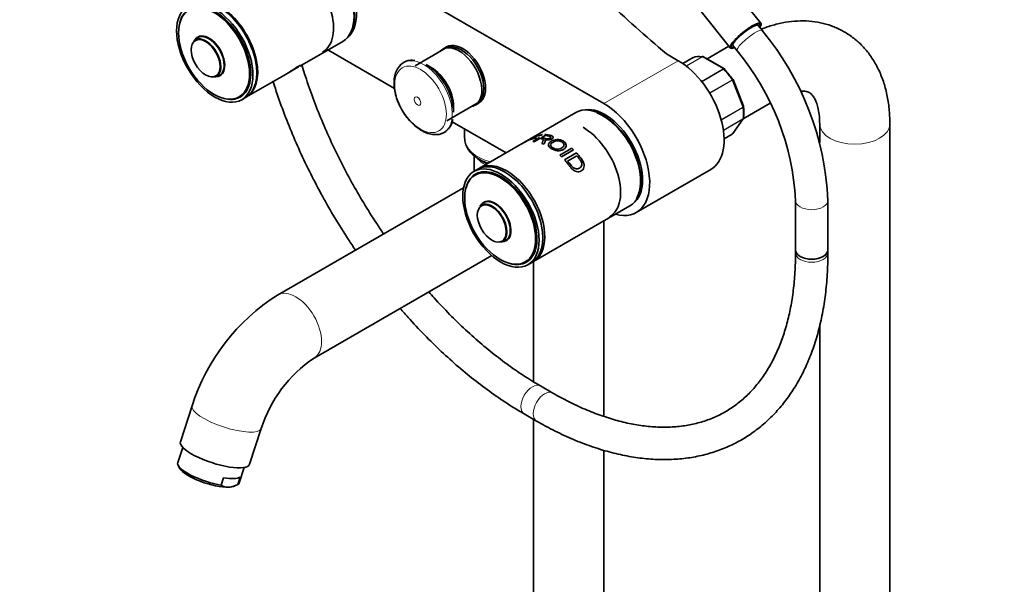
# Model space of a CAD drawing. Units: millimetres. Extents: x 0 to 2401, y 0 to 2706.
# Drawn here: x 365 to 730, y 609 to 819 of the extents above; entities that cross this region are included whole.
import ezdxf
from ezdxf import colors
from ezdxf.entities.mleader import LeaderData, LeaderLine
from ezdxf.math import Vec2, Vec3

# ---------------------------------------------------------------- set-up
doc = ezdxf.new("R2010")
doc.units = ezdxf.units.MM
doc.layers.add('DV5_Défaut', color=7, linetype='Continuous')
doc.layers.add('Défaut', color=7, linetype='Continuous')

# ---------------------------------------------------------------- blocks, each defined once
blk = doc.blocks.new('_DOT')
at = {"color": 0}
blk.add_line((0, 0), (-1, 0), dxfattribs=at)
at = {"color": 0, "const_width": 0.333}
blk.add_lwpolyline([(-0.1665, 0, 1), (0.1665, 0, 1)], format="xyb", close=True, dxfattribs=at)
blk = doc.blocks.new('SE4')
at = {"layer": 'DV5_Défaut', "color": 7, "linetype": 'Continuous', "lineweight": 35}
for p, q in [((476.87, 848.2), (581.52, 787.78)), ((639.74, 817.58), (629.09, 830.82)), ((617.52, 821.91), (628.36, 808.43)), ((638.02, 816.84), (637.81, 817.11)), ((640.24, 814.88), (638.72, 816.76)), ((430.35, 811.81), (429.51, 810.95)), ((468.84, 801.69), (484.75, 810.88)), ((503.92, 793.4), (479.19, 807.67)), ((522.83, 808.29), (511.58, 801.79)), ((523.2, 808.79), (521.78, 807.97)), ((627.81, 809.11), (619.73, 804.44)), ((629.23, 810.21), (629.44, 809.95)), ((629.37, 809.24), (630.89, 807.36)), ((609.1, 803.7), (604.67, 806.26)), ((614.64, 804.87), (610.77, 802.64)), ((626.18, 800.71), (618.47, 805.16)), ((465.11, 799.54), (468.28, 801.37)), ((517.46, 801.21), (515.58, 802.3)), ((437.19, 797.64), (438.36, 797.94)), ((449.04, 790.26), (464.55, 799.21)), ((633.26, 786.81), (629.41, 796.72)), ((446.51, 790.24), (447.36, 790.73)), ((447.27, 789.24), (448.69, 790.06)), ((523.33, 781.44), (534.58, 787.93)), ((525.77, 784.65), (525.77, 786.82)), ((533.78, 787.19), (535.2, 788)), ((633.19, 782.19), (643.17, 787.95)), ((633.29, 786.68), (633.25, 786.81)), ((545.26, 769.53), (525.31, 781.05)), ((571.17, 784.48), (535.46, 763.87)), ((629.29, 776.65), (633.15, 782.15)), ((529.87, 778.41), (529.87, 774.99)), ((661.51, 780.23), (661.51, 773.31)), ((687.51, 188.88), (687.51, 780.23)), ((551.13, 772.91), (555.58, 775.48)), ((553.78, 774.38), (551.76, 773.21)), ((556.01, 774.91), (553.78, 774.38)), ((555.68, 775.48), (554.3, 774.68)), ((554.3, 774.68), (556.53, 775.21)), ((555.17, 773.76), (557.62, 775.17)), ((555.79, 773.7), (555.17, 773.76)), ((555.58, 775.48), (558.78, 776.33)), ((558.26, 776.03), (555.68, 775.48)), ((557.77, 774.84), (555.79, 773.7)), ((556.53, 775.21), (556.01, 774.91)), ((558.78, 776.33), (558.26, 776.03)), ((559.75, 775.99), (558.27, 775.13)), ((559.73, 775.97), (559.62, 776.32)), ((559.71, 774.12), (559.64, 774.48)), ((626.07, 774.7), (629.02, 776.4)), ((551.76, 773.21), (551.13, 772.91)), ((559.34, 772.68), (558.55, 773)), ((565.2, 768.67), (569.65, 771.24)), ((570.27, 770.64), (565.82, 768.07)), ((569.65, 771.24), (570.27, 770.64)), ((533.37, 768.44), (533.37, 762.66)), ((535.27, 767.13), (536.91, 766.18)), ((565.82, 768.07), (565.2, 768.67)), ((566.93, 766.9), (571.38, 769.47)), ((571.48, 768.45), (568.08, 766.49)), ((534.75, 763.46), (533.34, 762.64)), ((593.52, 747.4), (621.1, 763.32)), ((534.67, 761.97), (533.83, 761.48)), ((529.48, 756.59), (460.56, 716.79)), ((652.54, 751.89), (652.54, 733.54)), ((664.54, 733.54), (664.54, 751.89)), ((536.41, 750.58), (535.58, 749.71)), ((555.46, 729.23), (591.17, 749.84)), ((581.44, 671.79), (581.44, 744.23)), ((543.26, 736.41), (544.43, 736.7)), ((474.06, 693.41), (539.93, 731.44)), ((652.54, 733.54), (652.54, 732.41)), ((664.54, 732.41), (664.54, 733.54)), ((552.58, 729.01), (553.42, 729.49)), ((553.34, 728), (554.75, 728.82)), ((555.44, 729.22), (555.44, 684.6)), ((661.51, 705.59), (661.51, 188.81)), ((562.55, 680.45), (558.01, 683.07)), ((428.85, 675.65), (424.51, 662.4)), ((552.01, 672.68), (556.55, 670.06)), ((555.44, 670.7), (555.44, 250.04)), ((450.17, 654), (454.51, 667.24)), ((425.4, 660.29), (423.55, 654.63)), ((581.44, 250.11), (581.44, 659.21)), ((423.74, 653.55), (424.37, 652.41)), ((446.35, 647.16), (448.21, 652.82)), ((439.65, 646.29), (440.55, 649.03)), ((444.38, 645.86), (445.21, 646.24)), ((445.8, 646.53), (446.7, 649.27))]:
    blk.add_line(p, q, dxfattribs=at)
at = {"layer": 'DV5_Défaut', "color": 7, "linetype": 'Continuous', "lineweight": 18}
for p, q in [((609.1, 803.7), (581.52, 787.78)), ((614.66, 804.88), (610.77, 802.64)), ((611.95, 801.78), (617.83, 805.17)), ((617.96, 805.12), (612.04, 801.71)), ((625.7, 800.65), (617.96, 805.12)), ((617.7, 796.03), (625.7, 800.65)), ((625.83, 800.55), (617.8, 795.91)), ((620.65, 791.79), (629, 796.61)), ((629.08, 796.45), (620.74, 791.64)), ((632.95, 786.47), (629.08, 796.45)), ((624.98, 781.86), (632.95, 786.47)), ((632.99, 786.31), (625.02, 781.7)), ((625.8, 777.93), (632.99, 782.08)), ((632.95, 781.97), (625.82, 777.85)), ((629.08, 776.46), (632.95, 781.97)), ((626.07, 774.72), (629.08, 776.46))]:
    blk.add_line(p, q, dxfattribs=at)
at = {"layer": 'DV5_Défaut', "color": 7, "linetype": 'Continuous', "lineweight": 35}
for centre, radius, start, end in [((558.29, 747.07), 106.36, 2.5945, 39.604), ((558.09, 746.98), 94.58, 2.9776, 39.6765), ((510.4, 798.01), 5.91, 79.8892, 144.0634), ((618.22, 804.86), 0.383, 49.9409, 92.4726), ((626.11, 800.49), 0.222, 30.0441, 73.646), ((629.26, 796.7), 0.152, 8.2488, 49.2094), ((618.69, 784.6), 14.75, 351.5848, 8.3255), ((628.83, 776.89), 0.507, 291.5375, 333.7738), ((501.18, 652.7), 75.88, 122.3592, 162.3948), ((501.66, 652.4), 49.44, 123.9376, 162.5211), ((442.24, 650.09), 4.6, 235.758, 272.343), ((441.68, 653.96), 8.5, 275.0385, 298.9955)]:
    blk.add_arc(centre, radius, start, end, dxfattribs=at)
for centre, major_axis, ratio, start_param, end_param in [((474.75, 828.2), (-10, 17.32), 0.57735, 3.141593, 6.283185), ((475.81, 828.81), (9.88, -17.1), 0.57735, 0.064938, 3.076654), ((475.1, 828.4), (9.88, -17.1), 0.57735, 0.344674, 2.796919), ((467.36, 823.93), (9.85, -17.06), 0.57735, 0, 2.356194), ((437.27, 806.56), (9.44, -16.35), 0.57735, 0, 3.678956), ((438.69, 807.38), (10, -17.32), 0.57735, 0, 3.141593), ((439.04, 807.58), (-10, 17.32), 0.57735, 3.123914, 6.283185), ((1570.86, 1182.87), (-1165.78, 0), 0.57735, 0.558518, 0.59384), ((437.14, 806.48), (9.38, -16.24), 0.57735, 0, 3.141593), ((634.05, 813), (-5.69, -4.57), 0.211325, 2.535566, 6.283185), ((634.05, 813), (-5.3, -4.26), 0.211325, 2.651635, 6.283185), ((634.05, 813), (-4.68, -3.76), 0.211325, 3.141593, 6.283185), ((433.99, 804.66), (3.89, -6.74), 0.57735, 0, 3.305823), ((435.12, 805.32), (-4.13, 7.16), 0.57735, 0, 0.326528), ((435.12, 805.32), (-4.13, 7.16), 0.57735, 0, 0.328111), ((435.02, 805.26), (-4.06, 7.03), 0.57735, 0, 0.16423), ((435.02, 805.26), (-4.06, 7.03), 0.57735, 2.977362, 6.283185), ((435.12, 805.32), (-4.13, 7.16), 0.57735, 2.815064, 6.283185), ((435.12, 805.32), (-4.13, 7.16), 0.57735, 2.813482, 6.283185), ((529.2, 798.4), (6, -10.39), 0.57735, 0, 3.141593), ((527.78, 797.58), (6, -10.39), 0.57735, 0, 3.346073), ((528.7, 798.11), (5.88, -10.18), 0.57735, 0, 3.141593), ((634.05, 813), (-5.69, -4.57), 0.211325, 0, 0.606027), ((634.05, 813), (-5.3, -4.26), 0.211325, 0, 0.489957), ((609.1, 784.11), (-12, 20.78), 0.57735, 3.141593, 5.497787), ((614.89, 804.44), (0.25, -0.433), 0.57735, 3.042222, 3.141593), ((621.83, 790.64), (-8, 13.86), 0.57735, 5.858958, 6.183814), ((515.58, 790.53), (7.2, -12.48), 0.57735, 0.785398, 2.356194), ((517.46, 791.62), (5.88, -10.18), 0.57735, 0.785398, 2.356194), ((622.54, 791.05), (-7.5, 12.99), 0.57735, 4.817798, 5.130579), ((433.99, 804.66), (3.89, -6.74), 0.57735, 6.118955, 6.283185), ((437.27, 806.56), (9.44, -16.35), 0.57735, 5.745822, 6.283185), ((437.98, 806.97), (9.44, -16.35), 0.57735, 6.090817, 6.245714), ((437.98, 806.97), (9.37, -16.24), 0.57735, 0, 0.050993), ((527.78, 797.58), (6, -10.39), 0.57735, 6.075691, 6.283185), ((581.17, 767.16), (-10, 17.32), 0.57735, 3.141593, 6.283185), ((581.88, 767.57), (9.88, -17.1), 0.57735, 0.142575, 2.999017), ((581.52, 768.18), (-12, 20.78), 0.57735, 2.611571, 5.497787), ((581.17, 767.16), (9.88, -17.1), 0.57735, 0.301345, 2.523768), ((573.78, 762.9), (9.85, -17.06), 0.57735, 0, 2.356194), ((514.74, 790.05), (7.49, -12.97), 0.57735, -0.118956, -0.091329), ((628.77, 776.84), (-0.25, 0.433), 0.57735, 3.141593, 3.403392), ((544.75, 746.14), (10, -17.32), 0.57735, 0, 3.141593), ((546.87, 773.83), (-16.41, 0), 0.57735, 0.785398, 1.039739), ((543.34, 745.32), (9.44, -16.35), 0.57735, 0, 3.678956), ((543.2, 745.24), (9.38, -16.24), 0.57735, 0, 3.141593), ((545.46, 746.55), (-10, 17.32), 0.57735, 0, 0.035363), ((545.46, 746.55), (-10, 17.32), 0.57735, 3.10623, 6.283185), ((546.87, 771.93), (-14.09, 0), 0.57735, 0.785398, 0.913645), ((544.05, 745.73), (9.44, -16.35), 0.57735, 3.179064, 3.333961), ((544.05, 745.73), (9.38, -16.24), 0.57735, 3.0906, 3.141593), ((541.08, 744.02), (-4.06, 7.03), 0.57735, 2.977362, 6.283185), ((541.19, 744.08), (-4.13, 7.16), 0.57735, 2.815064, 6.283185), ((541.19, 744.08), (-4.13, 7.16), 0.57735, 2.813482, 6.283185), ((540.05, 743.43), (3.89, -6.74), 0.57735, 0, 3.305823), ((541.19, 744.08), (-4.13, 7.16), 0.57735, 0, 0.328111), ((541.19, 744.08), (-4.13, 7.16), 0.57735, 0, 0.326528), ((541.08, 744.02), (-4.06, 7.03), 0.57735, 0, 0.16423), ((540.05, 743.43), (3.89, -6.74), 0.57735, 6.118955, 6.283185), ((658.54, 733.54), (6, 0), 0.57735, 3.141593, 6.283185), ((658.54, 733.54), (-6, 0), 0.57735, 0, 3.141593), ((543.34, 745.32), (9.44, -16.35), 0.57735, 5.745822, 6.283185), ((544.05, 745.73), (9.44, -16.35), 0.57735, 6.090817, 6.245714), ((544.05, 745.73), (9.38, -16.24), 0.57735, 0, 0.050993), ((437.34, 658.2), (-12.83, 4.2), 0.279258, 0, 3.141593), ((434.95, 650.9), (11.4, -3.73), 0.279258, 3.141593, 5.226956), ((434.65, 649.99), (10.45, -3.42), 0.279258, 3.436685, 5.638094), ((435.85, 653.64), (11.4, -3.73), 0.279258, 5.226956, 6.049232), ((434.95, 650.9), (-11.4, 3.73), 0.279258, 2.907639, 3.141593), ((434.65, 649.99), (-10.45, 3.42), 0.279258, -3.786684, -3.436685)]:
    blk.add_ellipse(centre, major_axis=major_axis, ratio=ratio, start_param=start_param, end_param=end_param, dxfattribs=at)
for centre, major_axis in [((437.27, 806.56), (10, -17.32)), ((437, 806.4), (-9.3, 16.11)), ((433.88, 804.6), (-3.8, 6.57)), ((543.34, 745.32), (10, -17.32)), ((543.06, 745.16), (-9.3, 16.11)), ((539.95, 743.36), (-3.8, 6.57))]:
    blk.add_ellipse(centre, major_axis=major_axis, ratio=0.57735, dxfattribs=at)
at = {"layer": 'DV5_Défaut', "color": 7, "linetype": 'Continuous', "lineweight": 18}
for centre, major_axis, ratio, start_param, end_param in [((635.56, 811.12), (-4.68, -3.76), 0.211325, 3.141194, 6.283185), ((635.56, 811.12), (-4.68, -3.76), 0.211325, 0, 0.00032), ((514.74, 790.05), (7.49, -12.97), 0.57735, 0, 3.272034), ((617.96, 804.71), (-0.25, 0.433), 0.57735, 5.497787, 5.858958), ((625.7, 800.24), (-0.25, 0.433), 0.57735, 5.136617, 5.497787), ((621.83, 790.64), (-8, 13.86), 0.57735, 4.81176, 5.136617), ((628.77, 796.42), (0.25, -0.433), 0.57735, 1.308997, 1.670167), ((632.64, 786.44), (0.25, -0.433), 0.57735, 0.947827, 1.308997), ((621.83, 790.64), (8, -13.86), 0.57735, 0.62297, 0.947827), ((632.64, 782.35), (0.25, -0.433), 0.57735, 0.261799, 0.62297), ((674.51, 780.23), (13, 0), 0.57735, 3.146661, 6.283185), ((674.51, 780.23), (13, 0), 0.57735, 0, 0.000458), ((514.74, 790.05), (7.49, -12.97), 0.57735, 6.191857, 6.283185), ((546.87, 774.99), (-17, 0), 0.57735, 0, 1.117602), ((546.87, 770.77), (-13.5, 0), 0.57735, 0.471436, 0.814091), ((658.54, 751.89), (-6, 0), 0.57735, 0.000819, 3.141126), ((658.54, 732.41), (6, 0), 0.57735, 3.141593, 6.283185), ((467.31, 705.1), (-6.75, 11.69), 0.57735, 3.145966, 6.283185), ((467.31, 705.1), (-6.75, 11.69), 0.57735, 0, 0.000212), ((555.01, 677.88), (-3, -5.2), 0.57735, 3.141773, 6.283185), ((559.55, 675.25), (-3, -5.2), 0.57735, 3.143802, 6.283185), ((441.68, 671.45), (-12.83, 4.2), 0.279258, 0.000435, 3.141258), ((555.01, 677.88), (-3, -5.2), 0.57735, 0, 0.000427), ((559.55, 675.25), (-3, -5.2), 0.57735, 0, 0.000431)]:
    blk.add_ellipse(centre, major_axis=major_axis, ratio=ratio, start_param=start_param, end_param=end_param, dxfattribs=at)
for centre, major_axis in [((513.55, 789.36), (6.76, -11.71)), ((512.44, 788.72), (0.87, -1.51))]:
    blk.add_ellipse(centre, major_axis=major_axis, ratio=0.57735, dxfattribs=at)
at = {"layer": 'DV5_Défaut', "color": 7, "linetype": 'Continuous', "lineweight": 35}
for points, knots in [([(687.51, 780.23), (687.49, 781.32), (687.45, 783.95), (686.98, 788.57), (685.92, 793.61), (684.33, 798.37), (682.22, 802.71), (679.65, 806.59), (676.67, 809.94), (673.34, 812.75), (669.72, 815), (665.86, 816.7), (661.81, 817.85), (657.6, 818.45), (653.25, 818.51), (648.79, 818.02), (644.28, 816.99), (641.31, 815.98), (639.83, 815.39)], [0, 0, 0, 0, 0.038285, 0.108762, 0.179144, 0.248577, 0.316398, 0.382179, 0.445873, 0.507777, 0.568403, 0.628361, 0.688142, 0.748339, 0.809544, 0.872231, 0.93668, 1, 1, 1, 1]), ([(617.83, 805.17), (617.92, 805.22), (618.02, 805.25), (618.15, 805.26), (618.18, 805.26), (618.21, 805.25)], [0, 0, 0, 0, 0.7512542, 0.7512542, 1, 1, 1, 1]), ([(618.47, 805.16), (618.4, 805.2), (618.32, 805.22), (618.14, 805.21), (618.05, 805.18), (617.96, 805.12)], [0, 0, 0, 0, 0.499124, 0.499124, 1, 1, 1, 1]), ([(464.53, 799.2), (464.67, 799.28), (465.08, 799.53), (465.88, 800.06), (466.94, 800.8), (468.02, 801.5), (468.88, 801.96), (469.22, 802.02), (469.16, 801.89), (468.97, 801.77), (468.87, 801.71)], [0, 0, 0, 0, 0.071179, 0.203625, 0.343746, 0.484063, 0.621129, 0.764719, 0.896374, 1, 1, 1, 1]), ([(468.31, 801.38), (468.33, 801.4), (468.39, 801.44), (468.36, 801.44), (468, 801.27), (467.35, 800.9), (466.58, 800.44), (465.79, 799.94), (465.32, 799.66), (465.11, 799.54), (465.11, 799.54)], [0, 0, 0, 0, 0.0545274, 0.2062834, 0.3617321, 0.5285658, 0.6951267, 0.8491842, 0.9988076, 1, 1, 1, 1]), ([(499.84, 739.46), (498.95, 740.76), (496.43, 744.53), (492.42, 750.91), (487.95, 758.64), (483.79, 766.53), (479.95, 774.53), (476.44, 782.61), (473.29, 790.73), (471.06, 797.24), (469.88, 801.02), (469.55, 802.11)], [0, 0, 0, 0, 0.0671683, 0.193229, 0.3193037, 0.4453786, 0.5714354, 0.6974603, 0.8234393, 0.9493589, 1, 1, 1, 1]), ([(506.29, 802.26), (505.87, 801.84), (505.09, 801.04), (504.23, 799.22), (503.74, 797.06), (503.68, 794.58), (504.06, 791.9), (504.86, 789.14), (506.06, 786.41), (507.59, 783.83), (509.41, 781.49), (511.39, 779.53), (512.98, 778.36), (513.77, 777.89), (513.91, 777.8)], [0, 0, 0, 0, 0.070153, 0.154657, 0.242702, 0.334355, 0.427765, 0.521186, 0.614312, 0.707312, 0.800475, 0.894046, 0.983283, 1, 1, 1, 1]), ([(626.34, 800.28), (626.37, 800.37), (626.38, 800.45), (626.35, 800.55), (626.34, 800.58), (626.31, 800.61)], [0, 0, 0, 0, 0.596477, 0.596477, 1, 1, 1, 1]), ([(458.8, 796.25), (458.88, 796), (459.86, 792.91), (461.88, 786.98), (465.16, 778.48), (468.8, 770.04), (472.79, 761.69), (477.11, 753.46), (481.73, 745.38), (485.89, 738.73), (488.5, 734.8), (489.42, 733.45)], [0, 0, 0, 0, 0.011572, 0.142962, 0.274293, 0.405577, 0.536825, 0.668052, 0.799268, 0.930489, 1, 1, 1, 1]), ([(654.39, 792.44), (654.75, 792.46), (655.58, 792.47), (656.62, 792.31), (657.51, 791.98), (658.2, 791.53), (658.97, 790.71), (659.71, 789.56), (660.42, 787.93), (661.02, 785.8), (661.43, 783.15), (661.48, 781.29), (661.51, 780.23)], [0, 0, 0, 0, 0.06477, 0.166151, 0.279013, 0.420851, 0.527868, 0.625615, 0.718025, 0.815945, 0.911628, 1, 1, 1, 1]), ([(521.24, 776.69), (521.4, 776.73), (522.13, 776.88), (523.33, 777.74), (524.54, 779.17), (525.26, 780.64), (525.42, 781.56), (525.47, 781.85)], [0, 0, 0, 0, 0.066677, 0.345903, 0.620544, 0.898101, 1, 1, 1, 1]), ([(632.99, 782.08), (633.09, 782.13), (633.16, 782.2), (633.25, 782.34), (633.28, 782.41), (633.29, 782.48)], [0, 0, 0, 0, 0.5681727, 0.5681727, 1, 1, 1, 1]), ([(513.91, 777.8), (514.35, 777.56), (515.44, 776.99), (517.36, 776.36), (519.41, 776.24), (520.85, 776.4), (521.42, 776.72), (521.49, 776.76)], [0, 0, 0, 0, 0.157444, 0.454606, 0.717768, 0.970447, 1, 1, 1, 1]), ([(529.95, 774.87), (529.94, 774.53), (529.91, 773.59), (530.48, 771.92), (531.59, 770.09), (533.24, 768.43), (535.36, 766.99), (537.24, 766.12), (538.36, 765.72), (538.57, 765.65)], [0, 0, 0, 0, 0.078778, 0.247199, 0.416568, 0.591936, 0.773806, 0.959258, 1, 1, 1, 1]), ([(558.55, 773), (558.6, 773.13), (558.7, 773.37), (558.82, 773.69), (558.91, 773.94), (558.97, 774.12), (559.02, 774.27), (559.02, 774.41), (558.97, 774.53), (558.84, 774.63), (558.7, 774.68), (558.54, 774.72), (558.37, 774.75), (558.1, 774.8), (557.89, 774.82), (557.77, 774.84)], [0, 0, 0, 0, 0.151302, 0.277145, 0.37754, 0.452506, 0.502091, 0.570309, 0.63283, 0.692233, 0.751505, 0.773454, 0.822186, 0.897702, 1, 1, 1, 1]), ([(558.27, 775.13), (558.56, 775.09), (559.04, 775.02), (559.62, 774.89), (560, 774.79), (560.39, 774.73), (560.95, 774.73), (561.52, 774.92), (561.85, 775.19), (561.81, 775.47), (561.51, 775.62), (561.08, 775.73), (560.52, 775.87), (560.04, 775.94), (559.75, 775.99)], [0, 0, 0, 0, 0.153988, 0.25373, 0.299235, 0.349204, 0.424183, 0.493923, 0.559649, 0.624544, 0.704109, 0.745341, 0.843975, 1, 1, 1, 1]), ([(559.64, 774.48), (559.66, 774.47), (559.69, 774.43), (559.74, 774.36), (559.77, 774.3), (559.79, 774.23), (559.81, 774.17), (559.81, 774.08), (559.8, 773.96), (559.76, 773.81), (559.7, 773.64), (559.61, 773.42), (559.49, 773.11), (559.4, 772.84), (559.34, 772.68)], [0, 0, 0, 0, 0.043587, 0.086137, 0.127795, 0.168713, 0.209052, 0.248981, 0.319666, 0.403027, 0.499337, 0.591627, 0.758514, 1, 1, 1, 1]), ([(559.62, 776.32), (559.87, 776.3), (560.38, 776.26), (561.08, 776.14), (561.61, 776.01), (562.03, 775.9), (562.36, 775.77), (562.65, 775.57), (562.74, 775.31), (562.59, 775.02), (562.28, 774.74), (561.78, 774.5), (561.11, 774.36), (560.33, 774.36), (559.88, 774.44), (559.64, 774.48)], [0, 0, 0, 0, 0.12522, 0.25044, 0.335002, 0.375801, 0.447, 0.500869, 0.56191, 0.625615, 0.68834, 0.75052, 0.823992, 0.902755, 1, 1, 1, 1]), ([(561.92, 773.75), (562.13, 773.88), (562.59, 774.1), (563.36, 774.34), (564.32, 774.47), (565.46, 774.37), (566.53, 773.9), (567.33, 773.19), (567.63, 772.31), (567.4, 771.44), (566.62, 770.78), (565.59, 770.34), (564.32, 770.26), (563.05, 770.57), (561.96, 771.11), (561.16, 771.75), (560.85, 772.47), (561.08, 773.05), (561.49, 773.47), (561.77, 773.66), (561.92, 773.75)], [0, 0, 0, 0, 0.045558, 0.086395, 0.125256, 0.185658, 0.250002, 0.314242, 0.374573, 0.434815, 0.499769, 0.564402, 0.624732, 0.687112, 0.749743, 0.814078, 0.874605, 0.936968, 0.968455, 1, 1, 1, 1]), ([(562.56, 773.42), (562.32, 773.28), (561.91, 772.99), (561.69, 772.45), (561.88, 771.89), (562.49, 771.4), (563.31, 771), (564.27, 770.85), (565.19, 770.97), (565.95, 771.33), (566.55, 771.81), (566.8, 772.43), (566.61, 773.07), (566.01, 773.6), (565.18, 773.94), (564.23, 774.03), (563.3, 773.81), (562.81, 773.57), (562.56, 773.42)], [0, 0, 0, 0, 0.066045, 0.124891, 0.185916, 0.249696, 0.31365, 0.374443, 0.432188, 0.499508, 0.565802, 0.624558, 0.685333, 0.74974, 0.812219, 0.874535, 0.930035, 1, 1, 1, 1]), ([(571.38, 769.47), (571.6, 769.21), (572.06, 768.7), (572.76, 767.83), (573.39, 766.99), (573.94, 766.08), (574.23, 765.16), (574.19, 764.17), (573.81, 763.32), (573.12, 762.75), (572.27, 762.45), (571.33, 762.53), (570.4, 762.96), (569.58, 763.67), (568.89, 764.49), (568.26, 765.33), (567.61, 766.13), (567.16, 766.65), (566.93, 766.9)], [0, 0, 0, 0, 0.062588, 0.125176, 0.201412, 0.250169, 0.314587, 0.375018, 0.435703, 0.500193, 0.564092, 0.62524, 0.685583, 0.750824, 0.813173, 0.875343, 0.937671, 1, 1, 1, 1]), ([(568.08, 766.49), (568.23, 766.3), (568.54, 765.93), (569.01, 765.33), (569.46, 764.75), (569.96, 764.19), (570.53, 763.76), (571.2, 763.55), (571.85, 763.59), (572.44, 763.83), (572.95, 764.19), (573.3, 764.72), (573.39, 765.37), (573.24, 766.03), (572.87, 766.67), (572.44, 767.27), (571.95, 767.89), (571.63, 768.26), (571.48, 768.45)], [0, 0, 0, 0, 0.062144, 0.124289, 0.196661, 0.247944, 0.311991, 0.372531, 0.431557, 0.497708, 0.565981, 0.622723, 0.685331, 0.748284, 0.798552, 0.874152, 0.937076, 1, 1, 1, 1]), ([(556.55, 670.06), (557.85, 669.32), (561.05, 667.52), (566.86, 664.61), (573.52, 661.78), (580.21, 659.46), (586.8, 657.68), (593.3, 656.46), (599.67, 655.79), (605.87, 655.7), (611.88, 656.17), (617.66, 657.19), (623.19, 658.77), (628.44, 660.88), (633.4, 663.51), (638.04, 666.65), (642.36, 670.28), (646.33, 674.39), (649.95, 678.96), (653.2, 683.99), (656.07, 689.45), (658.54, 695.32), (660.6, 701.59), (662.24, 708.22), (663.46, 715.2), (664.24, 722.42), (664.52, 728.39), (664.54, 731.54), (664.54, 732.41)], [0, 0, 0, 0, 0.021643, 0.062635, 0.103645, 0.144636, 0.185578, 0.226429, 0.26714, 0.307659, 0.347941, 0.387955, 0.427701, 0.467209, 0.506545, 0.545799, 0.585051, 0.624388, 0.663897, 0.703633, 0.743624, 0.783863, 0.824323, 0.864959, 0.905725, 0.946577, 0.987477, 1, 1, 1, 1]), ([(652.54, 732.41), (652.53, 731.05), (652.5, 727.69), (652.14, 721.79), (651.34, 715.3), (650.14, 709.1), (648.57, 703.27), (646.63, 697.83), (644.33, 692.79), (641.69, 688.17), (638.7, 683.98), (635.38, 680.23), (631.73, 676.94), (627.75, 674.12), (623.45, 671.79), (618.84, 669.97), (613.97, 668.67), (608.85, 667.91), (603.53, 667.67), (598.02, 667.97), (592.34, 668.79), (586.52, 670.13), (580.57, 671.98), (574.56, 674.33), (568.42, 677.18), (564.7, 679.25), (562.55, 680.45)], [0, 0, 0, 0, 0.021938, 0.063749, 0.105546, 0.147346, 0.189175, 0.231076, 0.273106, 0.315339, 0.357859, 0.40075, 0.444072, 0.487819, 0.53189, 0.576065, 0.620041, 0.66365, 0.706832, 0.749613, 0.792069, 0.834284, 0.876337, 0.918292, 0.960195, 1, 1, 1, 1]), ([(558.01, 683.07), (556.82, 683.77), (553.89, 685.5), (548.55, 689), (542.42, 693.48), (536.29, 698.44), (530.25, 703.8), (524.31, 709.56), (519.78, 714.35), (517.23, 717.2), (516.58, 717.93)], [0, 0, 0, 0, 0.076178, 0.221539, 0.367, 0.512554, 0.658211, 0.803973, 0.949833, 1, 1, 1, 1]), ([(505.99, 711.82), (506.96, 710.7), (509.91, 707.34), (514.96, 701.95), (521.21, 695.82), (527.6, 690.07), (534.11, 684.73), (540.67, 679.86), (546.79, 675.77), (550.31, 673.68), (552.01, 672.68)], [0, 0, 0, 0, 0.068351, 0.207318, 0.346366, 0.485508, 0.624754, 0.764108, 0.903572, 1, 1, 1, 1])]:
    blk.add_open_spline(points, degree=3, knots=knots, dxfattribs=at)
at = {"layer": 'DV5_Défaut', "color": 7, "linetype": 'Continuous', "lineweight": 18}
for points, knots in [([(625.7, 800.65), (625.79, 800.7), (625.89, 800.74), (626.05, 800.76), (626.12, 800.74), (626.18, 800.71)], [0, 0, 0, 0, 0.502318, 0.502318, 1, 1, 1, 1]), ([(626.31, 800.61), (626.3, 800.62), (626.29, 800.63), (626.22, 800.67), (626.16, 800.67), (626.01, 800.64), (625.92, 800.61), (625.83, 800.55)], [0, 0, 0, 0, 0.139226, 0.139226, 0.569613, 0.569613, 1, 1, 1, 1]), ([(629, 796.61), (629.09, 796.66), (629.17, 796.71), (629.29, 796.78), (629.33, 796.8), (629.36, 796.82), (629.36, 796.82), (629.36, 796.82)], [0, 0, 0, 0, 0.412463, 0.412463, 0.824927, 0.824927, 1, 1, 1, 1]), ([(629.41, 796.72), (629.41, 796.72), (629.41, 796.71), (629.4, 796.67), (629.36, 796.64), (629.25, 796.55), (629.17, 796.5), (629.08, 796.45)], [0, 0, 0, 0, 0.163914, 0.163914, 0.581957, 0.581957, 1, 1, 1, 1]), ([(632.95, 786.47), (633.04, 786.52), (633.12, 786.58), (633.23, 786.68), (633.26, 786.73), (633.26, 786.78), (633.26, 786.8), (633.26, 786.81)], [0, 0, 0, 0, 0.418043, 0.418043, 0.836086, 0.836086, 1, 1, 1, 1]), ([(633.29, 786.68), (633.29, 786.67), (633.29, 786.66), (633.29, 786.59), (633.26, 786.54), (633.16, 786.42), (633.09, 786.36), (632.99, 786.31)], [0, 0, 0, 0, 0.08188, 0.08188, 0.54094, 0.54094, 1, 1, 1, 1])]:
    blk.add_open_spline(points, degree=3, knots=knots, dxfattribs=at)
blk.add_open_spline([(633.16, 782.16), (633.11, 782.08), (633.04, 782.02), (632.95, 781.97)], degree=3, dxfattribs=at)
at = {"layer": 'DV5_Défaut', "color": 7, "linetype": 'Continuous', "lineweight": 35}
for points in [[(633.15, 782.17), (633.21, 782.2), (633.25, 782.31), (633.28, 782.49)], [(629.08, 776.46), (629.16, 776.5), (629.23, 776.57), (629.28, 776.65)]]:
    blk.add_open_spline(points, degree=3, dxfattribs=at)

msp = doc.modelspace()

# ---------------------------------------------------------------- block references
at = {"layer": 'Défaut'}
msp.add_blockref('SE4', (0, 0), dxfattribs=at)

# ---------------------------------------------------------------- leaders
at = {"layer": 'Défaut', "color": 7, "linetype": 'Continuous', "lineweight": 18}
ml = msp.add_multileader_mtext('Standard', dxfattribs=at)
ml.set_content('{\\pxsm0.9;\\fSolid Edge ISO|b1||i0||c0|p34;\\W1.;19/09/2019\\P}', color=256)
ml.set_leader_properties()
ml.set_arrow_properties(name='DOT')
ml.build(insert=Vec2(0, 0))
ml.multileader.update_dxf_attribs({"leader_type": 0, "dogleg_length": 0, "arrow_head_size": 12})
ctx = ml.context
ctx.base_point, ctx.char_height, ctx.arrow_head_size, ctx.landing_gap_size = Vec3(2313.34, 2689.19), 12, 12, 4.2
notes = []
notes.append((ctx, [(0, (0, 0, 0), (0, 0), (1, 0), 1, [])]))
ctx.mtext.insert = Vec3(2315.34, 2695.31)
for ctx, leaders in notes:
    for number, flags, end, landing, length, lines in leaders:
        leader = LeaderData()
        leader.index, (leader.has_last_leader_line, leader.has_dogleg_vector, leader.attachment_direction) = number, flags
        leader.last_leader_point, leader.dogleg_vector, leader.dogleg_length = Vec3(end), Vec3(landing), length
        for number, points, colour, breaks in lines:
            line = LeaderLine()
            line.index, line.vertices, line.color, line.breaks = number, Vec3.list(points), colors.encode_raw_color(colour), breaks
            leader.lines.append(line)
        ctx.leaders.append(leader)

doc.saveas('drawing.dxf')
